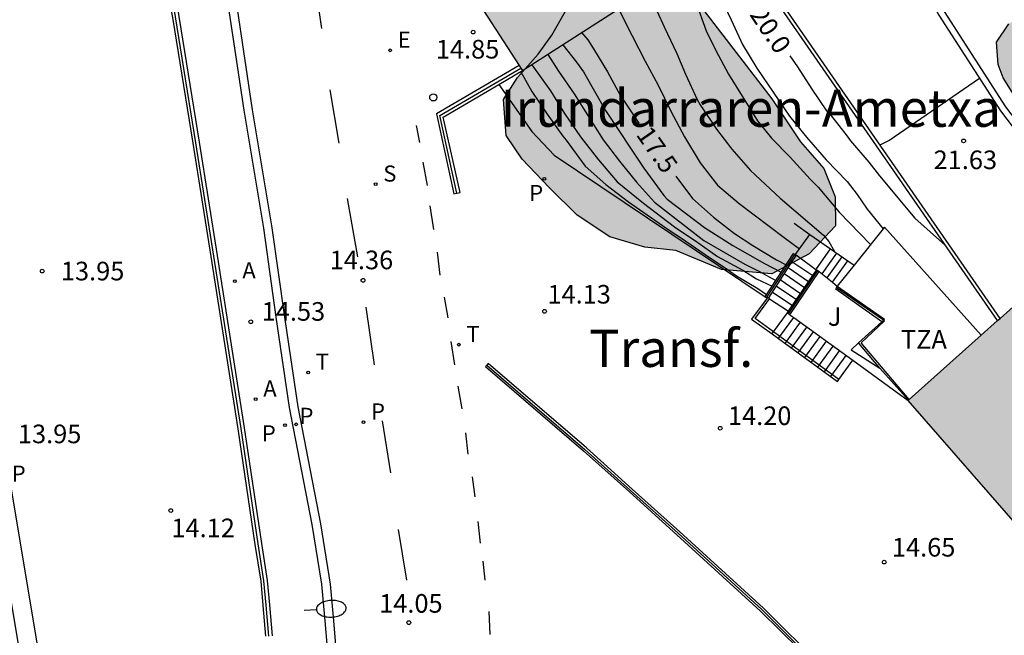
# Model space of a CAD drawing. Units: millimetres. Extents: x 579244 to 579594, y 4794790 to 4795041.
# Drawn here: x 579434 to 579474, y 4794838 to 4794863 of the extents above; entities that cross this region are included whole.
import ezdxf

# ---------------------------------------------------------------- set-up
doc = ezdxf.new("R2010")
doc.units = ezdxf.units.MM
for name, color, linetype in [('020104', 34, 'Continuous'), ('020204', 9, 'Continuous'), ('020307', 24, 'Continuous'), ('020308', 9, 'Continuous'), ('060106', 9, 'BARANDILLA'), ('060108', 9, 'Continuous'), ('060113', 4, 'Continuous'), ('060117', 9, 'Continuous'), ('060124', 9, 'Continuous'), ('060141', 9, 'Continuous'), ('060144', 9, 'Continuous'), ('070105', 6, 'Continuous'), ('070106', 6, 'Continuous'), ('070108', 9, 'VALLA'), ('080304', 9, 'Continuous'), ('080311', 9, 'Continuous'), ('100106', 63, 'Continuous'), ('100302', 7, 'Continuous'), ('200205', 4, 'Continuous'), ('200305', 4, 'Continuous'), ('210201', 9, 'Continuous'), ('210203', 4, 'Continuous'), ('210204', 9, 'Continuous'), ('210205', 4, 'Continuous'), ('210301', 9, 'Continuous'), ('210303', 4, 'Continuous'), ('210304', 9, 'Continuous'), ('210305', 4, 'Continuous'), ('220205', 1, 'Continuous'), ('220305', 1, 'Continuous'), ('240205', 1, 'Continuous'), ('240305', 1, 'Continuous'), ('250202', 9, 'Continuous'), ('260101', 9, 'Continuous'), ('260202', 9, 'Continuous'), ('990501', 21, 'Continuous'), ('990504', 63, 'Continuous')]:
    doc.layers.add(name, color=color, linetype=linetype)
doc.layers.add('020105', color=24, linetype='Continuous', lineweight=30)
doc.layers.add('080111', color=7, linetype='Continuous', lineweight=30)
doc.styles.add('ARIAL', font='ARIAL.TTF', dxfattribs={"height": 1})
doc.styles.add('ARIALI', font='ARIALI.TTF', dxfattribs={"height": 1})
doc.styles.add('ROMANS', font='romans__.ttf', dxfattribs={"height": 1})
doc.linetypes.add('BARANDILLA', pattern='A,1,[201,DONOSTI.shx,S=0.1,R=0,X=0,Y=0],1', length=2)
doc.linetypes.add('VALLA', pattern='A,1,[200,DONOSTI.shx,S=0.1,R=0,X=0,Y=0],1', length=2)

# ---------------------------------------------------------------- blocks, each defined once
blk = doc.blocks.new('FAREDI')
blk.add_line((0, 0), (0.5, 0))
blk.add_lwpolyline([(0.5, 0, 0.159986), (0.538, -0.117, 0.106322), (0.675, -0.238, 0.071006), (0.858, -0.309, 0.057309), (1.099, -0.337, 0.057309), (1.339, -0.309, 0.071006), (1.522, -0.238, 0.106322), (1.659, -0.117, 0.159986), (1.697, 0, 0.159986), (1.659, 0.117, 0.106322), (1.522, 0.238, 0.071006), (1.339, 0.309, 0.057309), (1.099, 0.337, 0.057309), (0.858, 0.309, 0.071006), (0.675, 0.238, 0.106322), (0.538, 0.117, 0.159986)], format="xyb", close=True)
blk = doc.blocks.new('PLUVI3')
blk.add_circle((0, 0), 0.055)
blk = doc.blocks.new('COTAPU')
blk.add_circle((0, 0), 0.075)
blk = doc.blocks.new('PLUVI1')
blk.add_circle((0, 0), 0.055)
blk = doc.blocks.new('ABAS')
blk.add_circle((0, 0), 0.055)
blk = doc.blocks.new('SANEA')
blk.add_circle((0, 0), 0.055)
blk = doc.blocks.new('REGELE')
blk.add_circle((0, 0), 0.055)
blk = doc.blocks.new('PLUVI2')
blk.add_circle((0, 0), 0.055)
blk = doc.blocks.new('HUEPIV')
blk.add_circle((0, 0), 0.145)
blk = doc.blocks.new('RETEL')
blk.add_circle((0, 0), 0.055)

msp = doc.modelspace()

# ---------------------------------------------------------------- hatches: boundary and pattern name
at = {"layer": '990501'}
for points in [[(579455.406, 4794868.122), (579451.557, 4794865.641), (579454.652, 4794860.842), (579458.5, 4794863.324)], [(579491.403, 4794846.283), (579484.365, 4794854.218), (579485.291, 4794855.122), (579482.391, 4794858.477), (579470.18, 4794847.55), (579481.097, 4794835.065), (579496.806, 4794817.223), (579508.861, 4794827.852), (579502.322, 4794835.331), (579501.581, 4794834.685)]]:
    msp.add_hatch(color=256, dxfattribs=at).paths.add_polyline_path(points)
at = {"layer": '990504'}
for points in [[(579453.886, 4794859.676), (579454.445, 4794860.571), (579455.278, 4794861.501), (579455.836, 4794862.278), (579456.435, 4794863.328), (579457.08, 4794864.887), (579457.648, 4794866.565), (579458.241, 4794866.989), (579458.985, 4794866.981), (579459.992, 4794866.029), (579461.958, 4794863.264), (579464.697, 4794859.706), (579465.852, 4794857.969), (579466.78, 4794856.901), (579467.237, 4794855.759), (579467.262, 4794854.584), (579466.191, 4794853.461), (579464.693, 4794852.656), (579462.658, 4794852.836), (579460.826, 4794853.602), (579459.574, 4794853.734), (579458.17, 4794854.142), (579456.848, 4794855.019), (579455.725, 4794856.129), (579454.641, 4794857.278), (579453.986, 4794858.226)], [(579476.781, 4794856.007), (579476.321, 4794857.087), (579476.073, 4794857.483), (579475.825, 4794857.987), (579475.255, 4794858.637), (579474.865, 4794859.286), (579474.438, 4794859.863), (579474.012, 4794860.547), (579473.8, 4794861.087), (579473.734, 4794861.985), (579474.242, 4794862.735), (579475.215, 4794863.338), (579476.329, 4794863.69), (579477.301, 4794864.078), (579477.984, 4794864.289), (579478.956, 4794864.785), (579479.746, 4794864.78), (579480.318, 4794864.525), (579480.886, 4794863.48), (579480.915, 4794862.511), (579481.122, 4794861.325), (579481.08, 4794860.393), (579480.824, 4794859.569), (579480.352, 4794858.818), (579479.592, 4794857.89), (579478.042, 4794856.752)]]:
    msp.add_hatch(color=256, dxfattribs=at).paths.add_polyline_path(points)

# ---------------------------------------------------------------- linework, layer by layer
at = {"layer": '020104', "flags": 128}
for points, elevation in [([(579459.586, 4794871.523), (579460.208, 4794870.143), (579460.637, 4794869.127), (579460.986, 4794868.095), (579461.29, 4794867.269), (579461.576, 4794866.23), (579461.98, 4794865.142), (579463.058, 4794862.893), (579463.511, 4794861.892), (579464.083, 4794860.946), (579465.4, 4794859.012), (579466.083, 4794858.16), (579466.877, 4794857.252), (579467.727, 4794856.375), (579468.133, 4794855.85), (579468.535, 4794855.258), (579469.175, 4794854.466)], 19.5), ([(579458.515, 4794870.714), (579459.017, 4794869.739), (579459.205, 4794869.342), (579459.891, 4794867.714), (579460.765, 4794865.815), (579461.21, 4794864.775), (579462.05, 4794862.448), (579462.432, 4794861.654), (579462.941, 4794860.7), (579464.115, 4794858.815), (579464.673, 4794858.122), (579465.436, 4794857.357), (579466.23, 4794856.472), (579466.553, 4794856.145), (579467.398, 4794855.139), (579468.666, 4794853.831)], 19), ([(579456.443, 4794869.791), (579456.71, 4794869.457), (579457.023, 4794868.861), (579457.563, 4794867.915), (579458.786, 4794865.911), (579459.27, 4794864.902), (579459.794, 4794863.861), (579460.356, 4794862.605), (579460.871, 4794861.533), (579461.214, 4794860.699), (579461.691, 4794859.674), (579461.808, 4794859.467), (579462.467, 4794858.481), (579463.078, 4794857.677), (579463.833, 4794856.817), (579465.029, 4794855.7), (579466.778, 4794854.216), (579466.984, 4794853.957), (579467.212, 4794853.557)], 18.5), ([(579455.25, 4794868.999), (579456.573, 4794866.678), (579457.519, 4794865.215), (579458.304, 4794863.791), (579458.57, 4794863.227), (579459.07, 4794862.242), (579459.594, 4794861.224), (579460.118, 4794860.255), (579460.618, 4794859.207), (579461.174, 4794858.173), (579461.799, 4794857.132), (579462.506, 4794856.232), (579463.38, 4794855.49), (579465.185, 4794854.115), (579465.804, 4794853.663)], 18), ([(579456.271, 4794861.887), (579456.822, 4794861.18), (579457.104, 4794860.79), (579457.997, 4794859.232), (579459.542, 4794856.917), (579460.342, 4794855.811), (579460.476, 4794855.659), (579461.974, 4794854.518), (579463.126, 4794853.795), (579464.397, 4794853.072), (579465.067, 4794852.719)], 17), ([(579455.667, 4794861.497), (579456.106, 4794860.821), (579456.726, 4794859.914), (579457.894, 4794858.061), (579458.553, 4794857.193), (579459.245, 4794856.349), (579459.968, 4794855.544), (579461.947, 4794853.996), (579463.607, 4794853.045), (579464.17, 4794852.764), (579464.855, 4794852.393)], 16.5), ([(579455.025, 4794861.083), (579455.776, 4794860.023), (579456.341, 4794859.116), (579456.984, 4794858.178), (579457.714, 4794857.254), (579458.461, 4794856.362), (579459.525, 4794855.509), (579460.769, 4794854.545), (579461.706, 4794853.916), (579462.51, 4794853.353), (579463.527, 4794852.804), (579464.076, 4794852.456), (579464.703, 4794852.159)], 16), ([(579454.581, 4794860.8), (579455.032, 4794860.004), (579455.643, 4794859.089), (579456.271, 4794858.206), (579456.413, 4794858.047), (579457.174, 4794856.988), (579458.012, 4794856.259), (579458.923, 4794855.563), (579460.595, 4794854.384), (579461.05, 4794854.09), (579462.175, 4794853.313), (579462.777, 4794852.925), (579463.273, 4794852.577), (579464.13, 4794852.068), (579464.483, 4794851.819)], 15.5), ([(579469.05, 4794857.848), (579469.409, 4794858.033), (579473.052, 4794860.537)], 22)]:
    msp.add_lwpolyline(points, dxfattribs=dict(at, elevation=elevation))
at = {"layer": '020105', "flags": 128}
for points, elevation in [([(579457.03, 4794862.375), (579457.279, 4794862.087), (579457.514, 4794861.722), (579458.078, 4794860.8), (579458.587, 4794859.854), (579459.342, 4794858.724)], 17.5), ([(579465.414, 4794861.437), (579465.73, 4794860.995), (579466.302, 4794860.096), (579466.89, 4794859.229), (579467.048, 4794859.061), (579467.723, 4794858.209), (579467.856, 4794858.018), (579468.595, 4794857.158), (579469.027, 4794856.609), (579470.454, 4794854.902), (579471.688, 4794853.792)], 20), ([(579460.82, 4794856.589), (579461.497, 4794855.692), (579462.347, 4794854.942), (579463.19, 4794854.287), (579463.931, 4794853.799), (579464.886, 4794853.222), (579465.262, 4794853.019)], 17.5)]:
    msp.add_lwpolyline(points, dxfattribs=dict(at, elevation=elevation))
at = {"layer": '060106'}
for points in [[(579473.882, 4794850.862, 21.637), (579464.971, 4794863.747, 22.434), (579463.321, 4794868.106, 22.83), (579463.094, 4794869.296, 22.901), (579462.617, 4794871.681, 23.131), (579462.307, 4794874.055, 23.377), (579462.245, 4794874.68, 23.436), (579462.225, 4794875.262, 23.496), (579462.269, 4794875.644, 23.53), (579462.397, 4794876.145, 23.542), (579462.628, 4794877.01, 23.601), (579462.874, 4794877.704, 23.673), (579463.113, 4794878.248, 23.706), (579463.428, 4794878.86, 23.786), (579463.849, 4794879.577, 23.833), (579464.314, 4794880.291, 23.901), (579464.92, 4794881.261, 24.054)], [(579464.759, 4794850.315, 16.523), (579464.019, 4794850.852, 16.523), (579464.6, 4794851.652, 19.045)], [(579465.02, 4794850.125, 16.324), (579464.759, 4794850.315, 16.523)], [(579467.391, 4794848.404, 14.523), (579465.02, 4794850.125, 16.324)]]:
    msp.add_polyline3d(points, dxfattribs=at)
at = {"layer": '060108'}
msp.add_polyline3d([(579446.802, 4794837.568, 14.237), (579446.706, 4794838.677, 14.251), (579446.563, 4794840.153, 14.24), (579446.178, 4794842.56, 14.265), (579445.267, 4794847.276, 14.439), (579444.73, 4794850.909, 14.527), (579444.227, 4794854.501, 14.662), (579443.435, 4794859.245, 14.858), (579442.473, 4794865.686, 15.263), (579441.006, 4794874.349, 15.839), (579434.833, 4794913.61, 18.213)], dxfattribs=at)
at = {"layer": '060113'}
for points in [[(579447.153, 4794837.538, 14.086), (579447.056, 4794838.669, 14.101), (579446.912, 4794840.156, 14.09), (579446.525, 4794842.577, 14.116), (579445.614, 4794847.291, 14.29), (579445.078, 4794850.916, 14.377), (579444.575, 4794854.511, 14.513), (579443.783, 4794859.257, 14.709), (579442.821, 4794865.696, 15.114), (579441.34, 4794874.42, 15.737), (579435.169, 4794913.754, 18.102)], [(579434.423, 4794830.751, 13.977), (579436.231, 4794831.005, 14.006), (579434.007, 4794844.402, 13.902), (579433.246, 4794844.277, 13.89), (579435.341, 4794831.659, 13.988), (579434.679, 4794831.565, 13.977), (579434.28, 4794831.522, 13.939)]]:
    msp.add_polyline3d(points, dxfattribs=at)
at = {"layer": '060117'}
for points in [[(579466.467, 4794852.822, 17.912), (579467.053, 4794853.667, 17.924)], [(579465.503, 4794853.151, 17.588), (579466.338, 4794852.586, 17.6)], [(579467.131, 4794852.315, 18.316), (579467.749, 4794853.181, 18.328)], [(579464.551, 4794851.685, 16.724), (579464.6, 4794851.652, 16.724)], [(579464.6, 4794851.652, 16.724), (579465.359, 4794851.146, 16.735)], [(579465.02, 4794850.125, 16.324), (579465.578, 4794850.894, 16.335)], [(579464.961, 4794850.044, 16.323), (579465.02, 4794850.125, 16.324)], [(579467.391, 4794848.404, 14.524), (579467.949, 4794849.172, 14.535)], [(579467.332, 4794848.323, 14.523), (579467.391, 4794848.404, 14.524)]]:
    msp.add_polyline3d(points, dxfattribs=at)
at = {"layer": '060124'}
for points in [[(579473.121, 4794850.181, 18.703), (579469.227, 4794854.532, 18.703), (579468.003, 4794853.004, 18.633)], [(579466.467, 4794852.822, 17.738), (579465.667, 4794853.403, 17.738)], [(579468.003, 4794853.004, 18.633), (579467.324, 4794852.156, 18.594)], [(579466.488, 4794852.807, 17.738), (579466.467, 4794852.822, 17.738)], [(579467.293, 4794852.092, 18.984), (579467.324, 4794852.156, 18.594)], [(579467.324, 4794852.156, 18.594), (579469.23, 4794850.827, 18.708), (579469.189, 4794850.789, 18.71)], [(579469.116, 4794850.723, 19.555), (579467.267, 4794852.038, 19.312), (579467.293, 4794852.092, 18.984)], [(579464.759, 4794850.315, 16.524), (579465.317, 4794851.084, 16.535)], [(579469.116, 4794850.723, 18.712), (579468.187, 4794849.874, 18.738)], [(579469.189, 4794850.789, 18.71), (579469.116, 4794850.723, 18.712)], [(579464.7, 4794850.234, 16.523), (579464.759, 4794850.315, 16.524)], [(579468.187, 4794849.874, 18.738), (579467.883, 4794849.597, 18.746), (579469.038, 4794848.86, 19.485)], [(579469.038, 4794848.86, 19.485), (579468.187, 4794849.874, 18.738)], [(579469.038, 4794848.86, 19.485), (579470.19, 4794847.559, 18.785)]]:
    msp.add_polyline3d(points, dxfattribs=at)
at = {"layer": '060141'}
for points in [[(579466.714, 4794852.66, 18.093), (579467.307, 4794853.491, 18.105)], [(579466.914, 4794852.495, 18.181), (579467.519, 4794853.343, 18.193)], [(579465.188, 4794852.666, 17.3), (579466.013, 4794852.109, 17.313)], [(579465.348, 4794852.913, 17.444), (579466.173, 4794852.343, 17.457)], [(579464.867, 4794852.172, 17.013), (579465.686, 4794851.626, 17.025)], [(579465.03, 4794852.422, 17.156), (579465.85, 4794851.869, 17.169)], [(579464.709, 4794851.928, 16.868), (579465.522, 4794851.386, 16.88)], [(579465.225, 4794849.853, 16.123), (579465.842, 4794850.703, 16.135)], [(579465.488, 4794849.662, 15.923), (579466.105, 4794850.512, 15.935)], [(579465.752, 4794849.471, 15.723), (579466.369, 4794850.32, 15.735)], [(579466.015, 4794849.279, 15.523), (579466.632, 4794850.129, 15.535)], [(579466.279, 4794849.088, 15.323), (579466.896, 4794849.938, 15.335)], [(579466.542, 4794848.897, 15.123), (579467.159, 4794849.746, 15.135)], [(579466.806, 4794848.705, 14.923), (579467.423, 4794849.555, 14.935)], [(579467.069, 4794848.514, 14.723), (579467.686, 4794849.364, 14.735)]]:
    msp.add_polyline3d(points, dxfattribs=at)
at = {"layer": '060144'}
for points in [[(579464.482, 4794851.689, 16.706), (579465.618, 4794853.437, 17.738)], [(579465.366, 4794851.048, 16.634), (579466.549, 4794852.789, 17.745)], [(579469.189, 4794850.789, 19.635), (579467.293, 4794852.092, 19.357)], [(579470.222, 4794847.587, 19.501), (579468.288, 4794849.879, 19.568), (579469.229, 4794850.762, 19.64), (579469.189, 4794850.789, 19.635)]]:
    msp.add_polyline3d(points, dxfattribs=at)
at = {"layer": '070105'}
for points in [[(579435.116, 4794898.108, 17.521), (579435.587, 4794895.995, 17.413), (579435.934, 4794893.782, 17.22), (579437.437, 4794884.337, 16.506), (579438.241, 4794879.282, 16.184), (579439.025, 4794874.283, 15.863), (579439.908, 4794868.618, 15.436), (579440.478, 4794865.173, 15.202), (579440.813, 4794863.027, 15.049), (579441.631, 4794857.958, 14.747), (579442.355, 4794853.388, 14.597), (579443.445, 4794846.445, 14.288), (579444.135, 4794841.793, 14.271), (579444.368, 4794840.302, 14.264), (579444.46, 4794839.316, 14.234), (579444.569, 4794838.073, 14.219)], [(579466.862, 4794875.213, 23.638), (579466.88, 4794874.909, 23.638), (579467.024, 4794873.661, 23.638), (579467.177, 4794872.815, 23.636), (579467.534, 4794871.247, 23.634), (579467.826, 4794870.283, 23.633), (579468.051, 4794869.775, 23.633), (579468.256, 4794869.365, 23.631), (579469.128, 4794867.226, 24), (579471.413, 4794863.082, 23.987), (579473.895, 4794859.228, 23.102), (579477.673, 4794854.255, 23.081)], [(579473.778, 4794850.769, 21.635), (579464.859, 4794863.666, 22.433), (579463.192, 4794868.07, 22.824), (579462.963, 4794869.271, 22.896), (579462.485, 4794871.66, 23.127), (579462.259, 4794873.389, 23.306)], [(579444.32, 4794838.053, 14.219), (579444.211, 4794839.293, 14.234), (579444.12, 4794840.271, 14.264), (579443.888, 4794841.755, 14.271), (579443.198, 4794846.407, 14.288), (579442.108, 4794853.349, 14.597), (579441.384, 4794857.919, 14.747), (579440.566, 4794862.988, 15.049), (579440.036, 4794865.71, 14.213)], [(579471.634, 4794863.229, 23.923), (579471.637, 4794863.223, 23.923), (579474.108, 4794859.385, 23.039), (579477.872, 4794854.433, 23.02)], [(579454.516, 4794861.052, 14.531), (579451.185, 4794859.103, 14.65), (579451.882, 4794855.873, 14.907), (579452.009, 4794855.901, 14.907)], [(579453.692, 4794860.28, 14.566), (579454.652, 4794860.842, 14.53)], [(579452.009, 4794855.901, 14.907), (579452.144, 4794855.932, 14.907), (579451.458, 4794858.973, 14.83), (579453.692, 4794860.28, 14.566)], [(579453.692, 4794860.28, 14.49), (579455.031, 4794858.384, 14.465), (579455.932, 4794857.435, 14.465), (579464.424, 4794851.728, 14.215)], [(579465.589, 4794854.691, 17.803), (579466.226, 4794854.245, 17.94)], [(579466.226, 4794854.245, 17.94), (579467.053, 4794853.667, 18.118)], [(579464.424, 4794851.728, 16.707), (579465.559, 4794853.476, 17.738), (579465.618, 4794853.437, 17.738)], [(579465.667, 4794853.403, 17.737), (579465.503, 4794853.151, 17.588)], [(579465.618, 4794853.437, 17.738), (579465.633, 4794853.427, 17.738)], [(579465.633, 4794853.427, 17.738), (579465.668, 4794853.405, 17.738), (579465.667, 4794853.403, 17.737)], [(579467.053, 4794853.667, 18.118), (579467.749, 4794853.181, 18.267)], [(579465.503, 4794853.151, 17.588), (579464.551, 4794851.685, 16.723)], [(579467.749, 4794853.181, 18.267), (579468.003, 4794853.004, 18.321)], [(579465.359, 4794851.146, 16.673), (579466.338, 4794852.586, 17.594)], [(579465.418, 4794851.01, 16.805), (579466.602, 4794852.753, 17.918)], [(579466.338, 4794852.586, 17.594), (579466.488, 4794852.807, 17.735)], [(579466.488, 4794852.807, 17.735), (579466.499, 4794852.823, 17.745), (579466.549, 4794852.789, 17.745)], [(579466.549, 4794852.789, 17.745), (579466.602, 4794852.753, 17.745)], [(579466.602, 4794852.753, 17.918), (579467.131, 4794852.315, 18.414)], [(579467.131, 4794852.315, 18.414), (579467.324, 4794852.156, 18.594)], [(579464.497, 4794851.679, 18.956), (579463.879, 4794850.83, 16.523), (579464.7, 4794850.234, 16.523)], [(579464.424, 4794851.728, 14.215), (579464.497, 4794851.679, 14.213)], [(579464.551, 4794851.685, 16.723), (579464.517, 4794851.707, 16.723), (579464.497, 4794851.679, 18.956)], [(579465.317, 4794851.084, 16.634), (579465.359, 4794851.146, 16.673)], [(579465.366, 4794851.048, 15.498), (579465.317, 4794851.084, 16.634)], [(579465.418, 4794851.01, 14.294), (579465.366, 4794851.048, 15.498)], [(579465.418, 4794851.01, 14.294), (579465.578, 4794850.894, 14.308)], [(579465.578, 4794850.894, 14.308), (579467.949, 4794849.172, 14.518)], [(579464.7, 4794850.234, 16.523), (579464.961, 4794850.044, 16.324)], [(579464.961, 4794850.044, 16.324), (579467.332, 4794848.323, 14.523)], [(579453.214, 4794848.981, 14.81), (579453.155, 4794848.922, 14.81), (579457.108, 4794845.522, 14.71), (579458.953, 4794843.868, 14.701), (579460.868, 4794842.144, 14.717), (579464.241, 4794839.067, 14.852), (579466.608, 4794836.729, 14.937)], [(579480.927, 4794824.555, 16.065), (579477.905, 4794826.862, 15.643), (579473.227, 4794830.77, 15.024), (579470.17, 4794833.466, 14.924), (579466.699, 4794836.848, 14.937), (579464.359, 4794839.184, 14.852), (579460.986, 4794842.261, 14.717), (579459.071, 4794843.985, 14.701), (579457.226, 4794845.639, 14.71), (579453.273, 4794849.039, 14.81), (579453.214, 4794848.981, 14.81)], [(579467.949, 4794849.172, 14.518), (579470.18, 4794847.55, 14.716)]]:
    msp.add_polyline3d(points, dxfattribs=at)
at = {"layer": '070106'}
msp.add_polyline3d([(579465.633, 4794853.427, 17.738), (579466.226, 4794854.245, 17.737)], dxfattribs=at)
at = {"layer": '070108'}
for points in [[(579444.438, 4794838.062, 14.212), (579444.329, 4794839.304, 14.227), (579444.237, 4794840.286, 14.258), (579444.005, 4794841.773, 14.265), (579443.315, 4794846.425, 14.282), (579442.225, 4794853.368, 14.591), (579441.501, 4794857.938, 14.741), (579440.683, 4794863.007, 15.043), (579440.325, 4794865.295, 15.206), (579438.921, 4794873.85, 15.857), (579436.171, 4794891.308, 17.124), (579435.657, 4794894.493, 17.262), (579435.116, 4794898.108, 17.454)], [(579452.009, 4794855.901, 14.907), (579451.317, 4794859.036, 14.828), (579454.584, 4794860.947, 14.53)], [(579453.214, 4794848.981, 14.809), (579457.157, 4794845.584, 14.71), (579459.002, 4794843.93, 14.701), (579460.917, 4794842.206, 14.717), (579464.29, 4794839.129, 14.852), (579466.63, 4794836.793, 14.937), (579470.091, 4794833.398, 14.924), (579473.154, 4794830.667, 15.024), (579477.819, 4794826.725, 15.624), (579480.854, 4794824.443, 16.065)]]:
    msp.add_polyline3d(points, dxfattribs=at)
at = {"layer": '080111'}
for points in [[(579454.652, 4794860.842, 14.814), (579458.5, 4794863.324, 14.814), (579455.406, 4794868.122, 14.869)], [(579452.292, 4794864.501, 14.856), (579454.516, 4794861.052, 14.816)], [(579454.516, 4794861.052, 14.816), (579454.584, 4794860.947, 14.815)], [(579454.584, 4794860.947, 14.815), (579454.652, 4794860.842, 14.814)], [(579473.882, 4794850.862, 22.071), (579477.673, 4794854.255, 25.427)], [(579473.121, 4794850.181, 21.397), (579473.778, 4794850.769, 21.979)], [(579473.778, 4794850.769, 21.979), (579473.882, 4794850.862, 22.071)], [(579470.222, 4794847.587, 18.83), (579473.121, 4794850.181, 21.397)], [(579470.18, 4794847.55, 18.796), (579470.19, 4794847.559, 18.802)], [(579476.725, 4794840.064, 14.966), (579470.18, 4794847.55, 18.793)], [(579470.19, 4794847.559, 18.802), (579470.222, 4794847.587, 18.83)]]:
    msp.add_polyline3d(points, dxfattribs=at)
at = {"layer": '100106', "flags": 128}
for points, elevation in [([(579461.958, 4794863.264), (579464.697, 4794859.706), (579465.852, 4794857.969), (579466.78, 4794856.901), (579467.237, 4794855.759), (579467.262, 4794854.584), (579466.191, 4794853.461), (579464.693, 4794852.656), (579462.658, 4794852.836), (579460.826, 4794853.602), (579459.574, 4794853.734), (579458.17, 4794854.142), (579456.848, 4794855.019), (579455.725, 4794856.129), (579454.641, 4794857.278), (579453.986, 4794858.226), (579453.886, 4794859.676), (579454.445, 4794860.571), (579455.278, 4794861.501), (579455.836, 4794862.278), (579456.435, 4794863.328)], 19.121), ([(579474.438, 4794859.863), (579474.012, 4794860.547), (579473.8, 4794861.087), (579473.734, 4794861.985), (579474.242, 4794862.735)], 24.554)]:
    msp.add_lwpolyline(points, dxfattribs=dict(at, elevation=elevation))
at = {"layer": '260101'}
for points in [[(579446.242, 4794864.644, 14.964), (579446.554, 4794862.536, 14.88)], [(579446.898, 4794860.067, 14.709), (579447.258, 4794857.918, 14.66)], [(579450.514, 4794857.944, 14.641), (579450.387, 4794858.631, 14.643)], [(579450.821, 4794856.218, 14.564), (579450.654, 4794857.161, 14.6)], [(579447.589, 4794855.685, 14.548), (579448.01, 4794853.341, 14.534)], [(579451.079, 4794854.436, 14.475), (579450.933, 4794855.392, 14.516)], [(579451.337, 4794852.605, 14.464), (579451.233, 4794853.534, 14.467)], [(579451.651, 4794850.878, 14.413), (579451.511, 4794851.717, 14.425)], [(579448.343, 4794851.316, 14.412), (579448.674, 4794848.986, 14.339)], [(579451.93, 4794848.985, 14.35), (579451.784, 4794849.928, 14.364)], [(579452.216, 4794847.217, 14.328), (579452.063, 4794848.132, 14.335)], [(579448.998, 4794846.739, 14.279), (579449.337, 4794844.638, 14.247)], [(579452.46, 4794845.386, 14.22), (579452.362, 4794846.253, 14.284)], [(579452.738, 4794843.667, 14.203), (579452.633, 4794844.471, 14.205)], [(579452.962, 4794841.802, 14.184), (579452.87, 4794842.675, 14.178)], [(579449.648, 4794842.357, 14.17), (579449.98, 4794840.311, 14.173)], [(579453.152, 4794840.311, 14.165), (579453.067, 4794841.074, 14.148)], [(579453.346, 4794838.128, 14.04), (579453.31, 4794839.056, 14.055)]]:
    msp.add_polyline3d(points, dxfattribs=at)

# ---------------------------------------------------------------- block references
at = {"layer": '020204', "rotation": 359.9987685839998}
for p in [(579452.66, 4794862.394, 14.852), (579472.416, 4794858.01, 21.626), (579435.311, 4794852.767, 13.953), (579448.228, 4794852.394, 14.355), (579455.541, 4794851.145, 14.126), (579443.708, 4794850.726, 14.527), (579462.614, 4794846.433, 14.198), (579440.487, 4794843.115, 14.118), (579469.217, 4794841.042, 14.647), (579450.073, 4794838.602, 14.047)]:
    msp.add_blockref('COTAPU', p, dxfattribs=at)
at = {"layer": '200205', "rotation": 359.9987685839998}
for p in [(579443.062, 4794852.363, 14.659), (579443.905, 4794847.602, 14.486)]:
    msp.add_blockref('ABAS', p, dxfattribs=at)
at = {"layer": '210201', "rotation": 359.9987685839998}
for p in [(579455.53, 4794856.484, 14.455), (579448.245, 4794846.679, 14.36)]:
    msp.add_blockref('PLUVI1', p, dxfattribs=at)
at = {"layer": '210203', "rotation": 359.9987685839998}
msp.add_blockref('PLUVI2', (579445.086, 4794846.555, 14.436), dxfattribs=at)
at = {"layer": '210204', "rotation": 359.9987685839998}
msp.add_blockref('SANEA', (579448.738, 4794856.265, 14.661), dxfattribs=at)
at = {"layer": '210205', "rotation": 359.9987685839998}
msp.add_blockref('PLUVI3', (579445.541, 4794846.592, 14.287), dxfattribs=at)
at = {"layer": '220205', "rotation": 359.9987685839998}
msp.add_blockref('REGELE', (579449.318, 4794861.661, 14.819), dxfattribs=at)
at = {"layer": '240205', "rotation": 359.9987685839998}
for p in [(579452.084, 4794849.801, 14.412), (579446.016, 4794848.685, 14.378)]:
    msp.add_blockref('RETEL', p, dxfattribs=at)
at = {"layer": '250202', "rotation": 2.946668589279657}
msp.add_blockref('FAREDI', (579445.853, 4794839.104, 14.155), dxfattribs=at)
at = {"layer": '260202', "rotation": 359.9987685839998}
msp.add_blockref('HUEPIV', (579451.058, 4794859.766, 14.648), dxfattribs=at)

# ---------------------------------------------------------------- texts
at = {"layer": '020307', "style": 'ARIALI'}
for s, rotation, p in [('20.0', 303.9928, (579463.774, 4794863.1, 20)), ('17.5', 304.7318, (579459.201, 4794858.262, 17.5))]:
    msp.add_text(s, height=0.75, rotation=rotation, dxfattribs=at).set_placement(p)
at = {"layer": '020308', "style": 'ARIAL'}
for s, p in [('14.85', (579451.161, 4794861.331, 14.852)), ('21.63', (579471.206, 4794856.874, 21.625)), ('14.36', (579446.887, 4794852.84, 14.355)), ('13.95', (579436.061, 4794852.392, 13.953)), ('14.13', (579455.655, 4794851.458, 14.126)), ('14.53', (579444.148, 4794850.766, 14.527)), ('14.20', (579462.924, 4794846.563, 14.198)), ('13.95', (579434.33, 4794845.83, 13.946)), ('14.12', (579440.512, 4794842.043, 14.118)), ('14.65', (579469.527, 4794841.264, 14.647)), ('14.05', (579448.878, 4794839.002, 14.047))]:
    msp.add_text(s, height=0.75, rotation=359.9988, dxfattribs=at).set_placement(p)
at = {"layer": '080304', "style": 'ARIALI'}
for s, height, p in [('Irundarraren-Ametxa', 1.49996, (579453.772, 4794858.581)), ('Transf.', 1.5, (579457.332, 4794848.904))]:
    msp.add_text(s, height=height, rotation=359.9988, dxfattribs=at).set_placement(p)
at = {"layer": '080311', "style": 'ARIAL'}
msp.add_text('TZA', height=0.75, rotation=359.9988, dxfattribs=at).set_placement((579469.89, 4794849.639))
at = {"layer": '100302', "style": 'ARIAL'}
msp.add_text('J', height=0.75, rotation=359.9988, dxfattribs=at).set_placement((579466.95, 4794850.559))
at = {"layer": '200305', "style": 'ROMANS'}
for p in [(579443.368, 4794852.469, 14.659), (579444.211, 4794847.708, 14.486)]:
    msp.add_text('A', height=0.65, rotation=359.9988, dxfattribs=at).set_placement(p)
at = {"layer": '210301', "style": 'ROMANS'}
for p in [(579454.921, 4794855.586, 14.455), (579448.551, 4794846.785, 14.36)]:
    msp.add_text('P', height=0.65, rotation=359.9988, dxfattribs=at).set_placement(p)
at = {"layer": '210303', "style": 'ROMANS'}
msp.add_text('P', height=0.65, rotation=359.9988, dxfattribs=at).set_placement((579444.153, 4794845.902, 14.436))
at = {"layer": '210304', "style": 'ROMANS'}
msp.add_text('S', height=0.65, rotation=359.9988, dxfattribs=at).set_placement((579449.044, 4794856.371, 14.661))
at = {"layer": '210305', "style": 'ROMANS'}
for p in [(579445.672, 4794846.608, 14.287), (579434.081, 4794844.281, 13.985)]:
    msp.add_text('P', height=0.65, rotation=359.9988, dxfattribs=at).set_placement(p)
at = {"layer": '220305', "style": 'ROMANS'}
msp.add_text('E', height=0.65, rotation=359.9988, dxfattribs=at).set_placement((579449.624, 4794861.767, 14.819))
at = {"layer": '240305', "style": 'ROMANS'}
for p in [(579452.39, 4794849.907, 14.412), (579446.322, 4794848.791, 14.378)]:
    msp.add_text('T', height=0.65, rotation=359.9988, dxfattribs=at).set_placement(p)

doc.saveas('drawing.dxf')
